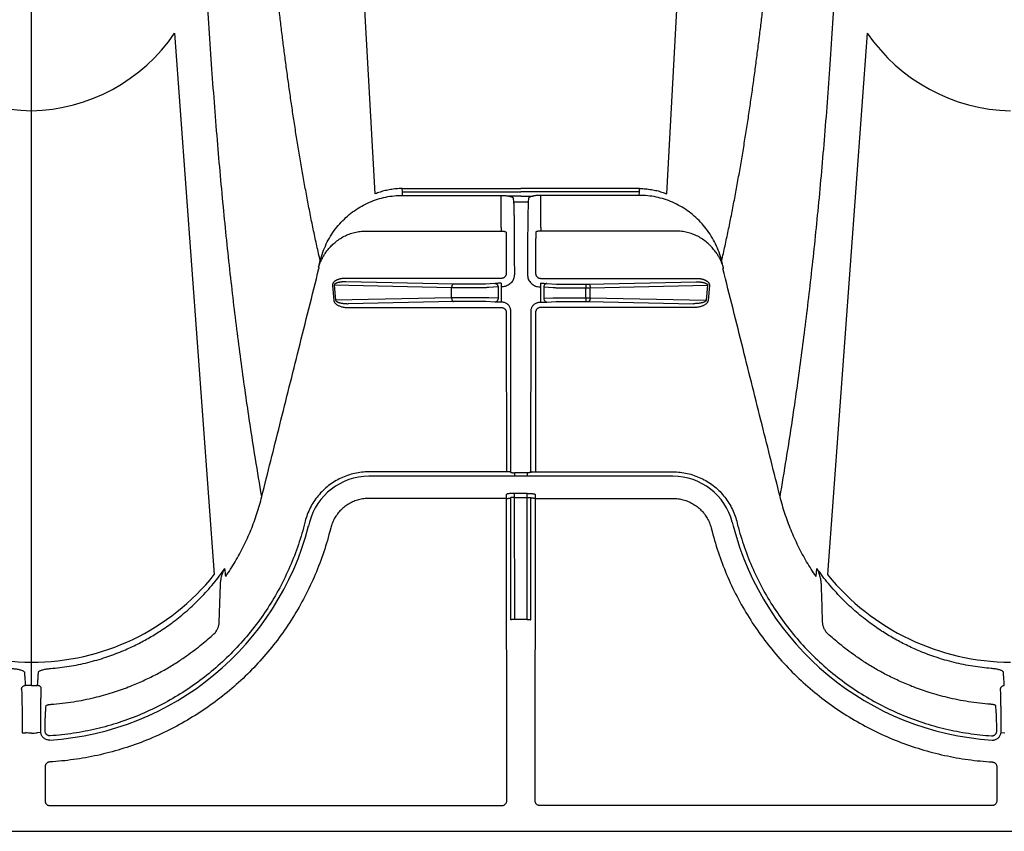
# Model space of a CAD drawing. Units: inches. Extents: x 0 to 550, y 0 to 425.
# Drawn here: x 339 to 343, y 281 to 284 of the extents above; entities that cross this region are included whole.
import ezdxf

# ---------------------------------------------------------------- set-up
doc = ezdxf.new("R2010")
doc.units = ezdxf.units.IN
doc.header["$LTSCALE"] = 50
doc.header["$MEASUREMENT"] = 0
doc.layers.add('dim', color=1, linetype='Continuous')
doc.layers.add('pipe', color=7, linetype='Continuous')

# ---------------------------------------------------------------- blocks, each defined once
blk = doc.blocks.new('Arc 18 Top view')
at = {"layer": 'pipe'}
for p, q in [((91.6848, 97.7319), (91.6848, 105.1365)), ((93.0891, 99.7407), (92.9697, 101.893)), ((94.2804, 99.7407), (94.3999, 101.893)), ((92.2699, 100.3975), (92.4318, 98.1851)), ((95.0996, 100.3975), (94.9377, 98.1851)), ((93.1999, 99.7621), (93.5879, 99.7621)), ((93.2005, 99.7495), (93.1999, 99.7621)), ((93.2012, 99.7345), (93.2005, 99.7495)), ((93.2005, 99.7495), (93.6848, 99.7495)), ((93.2012, 99.7345), (93.6037, 99.7345)), ((93.5879, 99.7621), (93.6848, 99.7621)), ((93.6037, 99.7205), (93.6037, 99.7345)), ((93.6381, 99.7318), (93.6348, 99.7318)), ((93.6848, 99.7318), (93.6381, 99.7318)), ((93.7817, 99.7621), (93.6848, 99.7621)), ((94.1691, 99.7495), (93.6848, 99.7495)), ((93.6848, 99.7318), (93.7314, 99.7318)), ((93.7314, 99.7318), (93.7347, 99.7318)), ((93.7658, 99.7205), (93.7658, 99.7345)), ((94.1683, 99.7345), (93.7658, 99.7345)), ((94.1697, 99.7621), (93.7817, 99.7621)), ((94.1683, 99.7345), (94.1691, 99.7495)), ((94.1691, 99.7495), (94.1697, 99.7621)), ((93.6038, 99.6026), (93.6037, 99.7205)), ((93.6537, 99.722), (93.6547, 99.7082)), ((93.6547, 99.7082), (93.7148, 99.7082)), ((93.7158, 99.722), (93.7148, 99.7082)), ((93.7657, 99.6026), (93.7658, 99.7205)), ((93.0505, 99.5886), (93.6038, 99.5886)), ((93.6038, 99.6026), (93.6038, 99.5886)), ((93.7657, 99.6026), (93.7657, 99.5886)), ((94.319, 99.5886), (93.7657, 99.5886)), ((93.6248, 99.5216), (93.6249, 99.4155)), ((93.7448, 99.5216), (93.7447, 99.4155)), ((93.6578, 99.4789), (93.6579, 99.411)), ((93.7117, 99.4789), (93.7117, 99.411)), ((93.6049, 99.3954), (92.969, 99.3954)), ((93.4092, 99.3721), (92.969, 99.3812)), ((93.5227, 99.372), (93.4194, 99.372)), ((93.5783, 99.3746), (93.54, 99.3723)), ((93.6043, 99.3752), (93.6043, 99.361)), ((93.7646, 99.3954), (94.4005, 99.3954)), ((93.7652, 99.3752), (93.7652, 99.361)), ((93.7912, 99.3746), (93.8295, 99.3723)), ((93.8468, 99.372), (93.9501, 99.372)), ((93.9501, 99.372), (93.9501, 99.357)), ((93.9604, 99.3721), (94.4005, 99.3812)), ((92.9147, 99.3662), (92.92, 99.3052)), ((93.4015, 99.3571), (92.9223, 99.367)), ((92.9223, 99.367), (92.9277, 99.306)), ((93.4015, 99.3158), (93.4015, 99.3571)), ((93.5227, 99.357), (93.4194, 99.357)), ((93.5913, 99.3601), (93.553, 99.3577)), ((93.5913, 99.3601), (93.5914, 99.3138)), ((93.6043, 99.361), (93.6044, 99.3136)), ((93.6079, 99.361), (93.6043, 99.361)), ((93.7616, 99.361), (93.7652, 99.361)), ((93.7652, 99.361), (93.7652, 99.3136)), ((93.7782, 99.3601), (93.8165, 99.3577)), ((93.7782, 99.3601), (93.7782, 99.3138)), ((93.8468, 99.357), (93.9501, 99.357)), ((93.9501, 99.3159), (93.9501, 99.357)), ((93.968, 99.3571), (94.4472, 99.367)), ((93.968, 99.3158), (93.968, 99.3571)), ((94.4472, 99.367), (94.4418, 99.306)), ((94.4549, 99.3662), (94.4495, 99.3052)), ((93.4015, 99.3158), (92.9277, 99.306)), ((93.4092, 99.3009), (92.9795, 99.2919)), ((93.524, 99.3159), (93.4194, 99.3159)), ((93.524, 99.301), (93.4194, 99.301)), ((93.5784, 99.2984), (93.5413, 99.3006)), ((93.5914, 99.3138), (93.5543, 99.316)), ((93.6044, 99.3136), (93.6044, 99.2978)), ((93.608, 99.2978), (93.6044, 99.2978)), ((93.7616, 99.2978), (93.7652, 99.2978)), ((93.7652, 99.3136), (93.7652, 99.2978)), ((93.7782, 99.3138), (93.8152, 99.316)), ((93.7911, 99.2984), (93.8282, 99.3006)), ((93.8456, 99.3159), (93.9501, 99.3159)), ((93.8456, 99.301), (93.9501, 99.301)), ((93.9501, 99.3159), (93.9501, 99.301)), ((93.9604, 99.3009), (94.39, 99.2919)), ((93.968, 99.3158), (94.4418, 99.306)), ((92.9795, 99.2761), (93.605, 99.2761)), ((93.625, 99.2562), (93.6256, 98.6048)), ((93.6436, 98.6026), (93.643, 99.2629)), ((93.7259, 98.6026), (93.7265, 99.2629)), ((93.7445, 99.2562), (93.7439, 98.6048)), ((94.39, 99.2761), (93.7645, 99.2761)), ((93.6256, 98.6048), (93.0636, 98.6048)), ((93.6406, 98.6056), (93.6436, 98.6026)), ((93.7289, 98.6056), (93.7259, 98.6026)), ((93.7439, 98.6048), (94.306, 98.6048)), ((94.306, 98.5867), (93.0636, 98.5867)), ((93.6586, 98.6013), (93.6586, 98.5871)), ((93.7109, 98.6013), (93.6586, 98.6013)), ((93.7109, 98.6013), (93.7109, 98.5871)), ((93.6257, 98.4966), (93.0636, 98.4966)), ((93.6287, 98.5154), (93.6257, 98.5124)), ((93.6257, 98.4966), (93.6257, 98.5124)), ((93.6269, 97.2615), (93.6257, 98.4966)), ((93.6437, 98.5004), (93.6407, 98.4974)), ((93.6442, 98.0006), (93.6437, 98.5004)), ((93.7108, 98.5159), (93.6587, 98.5159)), ((93.6587, 98.5001), (93.6587, 98.5159)), ((93.6587, 98.5001), (93.7108, 98.5001)), ((93.6592, 98.0014), (93.6587, 98.5001)), ((93.7104, 98.0014), (93.7108, 98.5001)), ((93.7108, 98.5001), (93.7108, 98.5159)), ((93.7254, 98.0006), (93.7258, 98.5004)), ((93.7258, 98.5004), (93.7288, 98.4974)), ((93.7408, 98.5154), (93.7438, 98.5124)), ((93.7427, 97.2615), (93.7438, 98.4966)), ((93.7438, 98.4966), (93.7438, 98.5124)), ((93.7438, 98.4966), (94.306, 98.4966)), ((92.8032, 98.403), (92.7992, 98.3876)), ((94.5664, 98.403), (94.5703, 98.3876)), ((92.8213, 98.3991), (92.8173, 98.3837)), ((92.9076, 98.376), (92.9036, 98.3606)), ((94.4619, 98.376), (94.4659, 98.3606)), ((94.5483, 98.3991), (94.5522, 98.3837)), ((93.7104, 98.0014), (93.6592, 98.0014)), ((91.6468, 97.5389), (91.6618, 97.5382)), ((91.7229, 97.5399), (91.708, 97.5382)), ((91.7406, 97.5464), (91.7406, 97.5547)), ((95.6289, 97.5464), (95.6289, 97.5547)), ((95.6466, 97.5399), (95.6615, 97.5382)), ((91.7405, 97.3999), (91.7403, 97.2615)), ((95.6291, 97.3999), (95.6292, 97.2615)), ((91.7603, 97.2415), (93.6069, 97.2415)), ((95.6092, 97.2415), (93.7627, 97.2415)), ((87.6665, 97.1365), (145.9348, 97.1365))]:
    blk.add_line(p, q, dxfattribs=at)
for centre, radius, start, end in [((91.7024, 100.8097), 0.7302, 214.3726, 268.6188), ((91.6693, 100.8059), 0.7264, 271.2239, 325.7848), ((95.7024, 100.8097), 0.7302, 214.3726, 268.6188), ((93.0636, 98.3365), 0.2503, 90, 165.5083), ((94.306, 98.3365), 0.2503, 14.4917, 90), ((91.6848, 98.6765), 1.1697, 273.6832, 345.5083), ((95.6848, 98.6765), 1.1697, 194.4917, 266.3168), ((91.6892, 98.795), 0.9678, 219.0617, 269.7395), ((91.6876, 98.7798), 0.9526, 269.8274, 321.3714), ((95.6892, 98.795), 0.9678, 219.0617, 269.7395)]:
    blk.add_arc(centre, radius, start, end, dxfattribs=at)
for points, start_tangent, end_tangent in [([(92.6259, 98.5036), (92.6002, 98.658), (92.5641, 98.894), (92.5304, 99.1399), (92.4993, 99.3978), (92.4707, 99.6701), (92.4446, 99.9597), (92.421, 100.2699), (92.3998, 100.605), (92.3812, 100.9704), (92.3651, 101.3728), (92.3514, 101.8209), (92.3455, 102.0652), (92.3402, 102.3249), (92.3355, 102.6017), (92.3315, 102.897), (92.3281, 103.2126), (92.3253, 103.5497), (92.3231, 103.9098), (92.3223, 104.0986), (92.3216, 104.2936), (92.321, 104.4947), (92.3206, 104.7021), (92.3204, 104.9159), (92.3203, 105.1365)], (-0.169778, 0.985482), (0, 1)), ([(92.8646, 99.4671), (92.851, 99.5278), (92.8378, 99.5895), (92.825, 99.6521), (92.8127, 99.7153), (92.8009, 99.779), (92.7895, 99.8431), (92.7786, 99.9073), (92.7681, 99.9715), (92.7581, 100.0357), (92.7484, 100.0998), (92.7392, 100.1636), (92.7304, 100.227), (92.722, 100.2902), (92.7139, 100.3529), (92.7062, 100.4152), (92.6988, 100.477), (92.6917, 100.5383), (92.6849, 100.5992), (92.6785, 100.6595), (92.6722, 100.7193), (92.6663, 100.7786), (92.6606, 100.8373), (92.6551, 100.8956), (92.6499, 100.9534), (92.6449, 101.0107), (92.6401, 101.0675), (92.6355, 101.1238), (92.631, 101.1796), (92.6268, 101.235), (92.6227, 101.29), (92.6188, 101.3445), (92.615, 101.3986), (92.6114, 101.4523), (92.6079, 101.5056), (92.6045, 101.5585), (92.6013, 101.6112), (92.5982, 101.6634), (92.5952, 101.7154), (92.5923, 101.767), (92.5895, 101.8183), (92.5868, 101.8694), (92.5842, 101.9202), (92.5817, 101.9706), (92.5793, 102.0202), (92.577, 102.069), (92.5748, 102.1171), (92.5727, 102.1644), (92.5707, 102.2112), (92.5687, 102.2573), (92.5669, 102.3027), (92.5651, 102.3475), (92.5633, 102.3919), (92.5617, 102.4356), (92.56, 102.4788), (92.5585, 102.5216), (92.557, 102.5639), (92.5555, 102.6058), (92.554, 102.6473), (92.5526, 102.6883), (92.5513, 102.729), (92.55, 102.7694), (92.5487, 102.8094), (92.5474, 102.8491), (92.5461, 102.8885), (92.5449, 102.9277), (92.5437, 102.9666), (92.5426, 103.0053), (92.5414, 103.0437), (92.5403, 103.082), (92.5392, 103.12), (92.5381, 103.1579), (92.537, 103.1957), (92.5359, 103.2333), (92.5348, 103.2708), (92.5338, 103.3081), (92.5327, 103.3453), (92.5317, 103.3825), (92.5307, 103.4195), (92.5296, 103.4565), (92.5286, 103.4935), (92.5276, 103.5304), (92.5266, 103.5672), (92.5256, 103.6041), (92.5247, 103.6409), (92.5237, 103.6778), (92.5227, 103.7147), (92.5217, 103.7516), (92.5208, 103.7885), (92.5198, 103.8255), (92.5188, 103.8625), (92.5179, 103.8996), (92.5169, 103.9368), (92.516, 103.974), (92.5151, 104.0114), (92.5141, 104.0489), (92.5132, 104.0865), (92.5123, 104.1242), (92.5114, 104.1621), (92.5105, 104.2001), (92.5097, 104.2383), (92.5088, 104.2766), (92.508, 104.3152), (92.5071, 104.354), (92.5063, 104.3929), (92.5055, 104.4321), (92.5047, 104.4715), (92.504, 104.5111), (92.5032, 104.5509), (92.5025, 104.5909), (92.5019, 104.6312), (92.5012, 104.6718), (92.5006, 104.7126), (92.5001, 104.7537), (92.4996, 104.7951), (92.4991, 104.8367), (92.4987, 104.8786), (92.4983, 104.9208), (92.498, 104.9633), (92.4977, 105.0061), (92.4975, 105.0493), (92.4974, 105.0927), (92.4974, 105.1365)], (-0.224616, 0.974447), (0, 1)), ([(94.5049, 99.4671), (94.5186, 99.5278), (94.5318, 99.5895), (94.5445, 99.6521), (94.5568, 99.7153), (94.5687, 99.779), (94.58, 99.8431), (94.591, 99.9073), (94.6014, 99.9715), (94.6115, 100.0357), (94.6211, 100.0998), (94.6303, 100.1636), (94.6391, 100.227), (94.6476, 100.2902), (94.6556, 100.3529), (94.6634, 100.4152), (94.6708, 100.477), (94.6778, 100.5383), (94.6846, 100.5992), (94.6911, 100.6595), (94.6973, 100.7193), (94.7032, 100.7786), (94.7089, 100.8373), (94.7144, 100.8956), (94.7196, 100.9534), (94.7246, 101.0107), (94.7295, 101.0675), (94.7341, 101.1238), (94.7385, 101.1796), (94.7428, 101.235), (94.7469, 101.29), (94.7508, 101.3445), (94.7546, 101.3986), (94.7582, 101.4523), (94.7617, 101.5056), (94.765, 101.5585), (94.7683, 101.6112), (94.7714, 101.6634), (94.7744, 101.7154), (94.7773, 101.767), (94.7801, 101.8183), (94.7828, 101.8694), (94.7854, 101.9202), (94.7879, 101.9706), (94.7903, 102.0202), (94.7925, 102.069), (94.7947, 102.1171), (94.7968, 102.1644), (94.7989, 102.2112), (94.8008, 102.2573), (94.8027, 102.3027), (94.8045, 102.3475), (94.8062, 102.3919), (94.8079, 102.4356), (94.8095, 102.4788), (94.8111, 102.5216), (94.8126, 102.5639), (94.8141, 102.6058), (94.8155, 102.6473), (94.8169, 102.6883), (94.8183, 102.729), (94.8196, 102.7694), (94.8209, 102.8094), (94.8221, 102.8491), (94.8234, 102.8885), (94.8246, 102.9277), (94.8258, 102.9666), (94.827, 103.0053), (94.8281, 103.0437), (94.8293, 103.082), (94.8304, 103.12), (94.8315, 103.1579), (94.8326, 103.1957), (94.8337, 103.2333), (94.8347, 103.2708), (94.8358, 103.3081), (94.8368, 103.3453), (94.8378, 103.3825), (94.8389, 103.4195), (94.8399, 103.4565), (94.8409, 103.4935), (94.8419, 103.5304), (94.8429, 103.5672), (94.8439, 103.6041), (94.8449, 103.6409), (94.8459, 103.6778), (94.8468, 103.7147), (94.8478, 103.7516), (94.8488, 103.7885), (94.8497, 103.8255), (94.8507, 103.8625), (94.8516, 103.8996), (94.8526, 103.9368), (94.8535, 103.974), (94.8545, 104.0114), (94.8554, 104.0489), (94.8563, 104.0865), (94.8572, 104.1242), (94.8581, 104.1621), (94.859, 104.2001), (94.8599, 104.2383), (94.8607, 104.2766), (94.8616, 104.3152), (94.8624, 104.354), (94.8632, 104.3929), (94.864, 104.4321), (94.8648, 104.4715), (94.8656, 104.5111), (94.8663, 104.5509), (94.867, 104.5909), (94.8677, 104.6312), (94.8683, 104.6718), (94.8689, 104.7126), (94.8695, 104.7537), (94.87, 104.7951), (94.8705, 104.8367), (94.8709, 104.8786), (94.8712, 104.9208), (94.8716, 104.9633), (94.8718, 105.0061), (94.872, 105.0493), (94.8721, 105.0927), (94.8722, 105.1365)], (0.224616, 0.974447), (0, 1)), ([(94.7436, 98.5036), (94.7694, 98.658), (94.8055, 98.894), (94.8391, 99.1399), (94.8702, 99.3978), (94.8988, 99.6701), (94.9249, 99.9597), (94.9486, 100.2699), (94.9697, 100.605), (94.9883, 100.9704), (95.0045, 101.3728), (95.0182, 101.8209), (95.0241, 102.0652), (95.0293, 102.3249), (95.034, 102.6017), (95.038, 102.897), (95.0415, 103.2126), (95.0442, 103.5497), (95.0464, 103.9098), (95.0473, 104.0986), (95.048, 104.2936), (95.0485, 104.4947), (95.0489, 104.7021), (95.0491, 104.9159), (95.0492, 105.1365)], (0.169778, 0.985482), (0, 1)), ([(92.8646, 99.4671), (92.8754, 99.5021), (92.8895, 99.5358), (92.907, 99.5678), (92.9274, 99.5976), (92.9507, 99.6251), (92.9764, 99.6499), (93.0044, 99.6719), (93.0343, 99.6907), (93.0658, 99.7064), (93.0986, 99.7186), (93.1324, 99.7275), (93.1667, 99.7328), (93.2012, 99.7345)], (0.24488, 0.969553), (1, 0.000132)), ([(93.1999, 99.7621), (93.1748, 99.7611), (93.1515, 99.7581), (93.1297, 99.7537), (93.109, 99.7478), (93.0891, 99.7407)], (-1, -0.000075), (-0.928877, -0.37039)), ([(93.6037, 99.7345), (93.6104, 99.7344), (93.6169, 99.7341), (93.6233, 99.7335), (93.6293, 99.7327), (93.6348, 99.7318)], (1, 0.00002), (0.980201, -0.198004)), ([(93.6348, 99.7318), (93.6411, 99.7303), (93.6464, 99.7285), (93.6503, 99.7264), (93.6528, 99.7243), (93.6537, 99.722)], (0.980216, -0.197933), (0.069128, -0.997608)), ([(93.7347, 99.7318), (93.7284, 99.7303), (93.7232, 99.7285), (93.7192, 99.7264), (93.7167, 99.7243), (93.7158, 99.722)], (-0.980216, -0.197933), (-0.069128, -0.997608)), ([(93.7658, 99.7345), (93.7592, 99.7344), (93.7526, 99.7341), (93.7463, 99.7335), (93.7403, 99.7327), (93.7347, 99.7318)], (-1, 0.00002), (-0.980201, -0.198004)), ([(94.5049, 99.4671), (94.4942, 99.5021), (94.48, 99.5358), (94.4626, 99.5678), (94.4421, 99.5976), (94.4189, 99.6251), (94.3931, 99.6499), (94.3652, 99.6719), (94.3353, 99.6907), (94.3038, 99.7064), (94.271, 99.7186), (94.2372, 99.7275), (94.2028, 99.7328), (94.1683, 99.7345)], (-0.24488, 0.969553), (-1, 0.000132)), ([(94.1697, 99.7621), (94.1947, 99.7611), (94.218, 99.7581), (94.2398, 99.7537), (94.2605, 99.7478), (94.2804, 99.7407)], (1, -0.000075), (0.928877, -0.37039)), ([(93.6547, 99.7082), (93.6552, 99.6996), (93.6556, 99.6878), (93.656, 99.6731), (93.6564, 99.6555), (93.6567, 99.6355), (93.657, 99.6131), (93.6573, 99.5888), (93.6575, 99.5628), (93.6576, 99.5356), (93.6577, 99.5074), (93.6578, 99.4789)], (0.065069, -0.997881), (0.00086, -1)), ([(93.7148, 99.7082), (93.7144, 99.6996), (93.7139, 99.6878), (93.7135, 99.6731), (93.7132, 99.6555), (93.7128, 99.6355), (93.7125, 99.6131), (93.7123, 99.5888), (93.7121, 99.5628), (93.7119, 99.5356), (93.7118, 99.5074), (93.7117, 99.4789)], (-0.065069, -0.997881), (-0.00086, -1)), ([(92.9238, 99.5409), (92.9423, 99.5551), (92.9623, 99.5671), (92.9834, 99.5764), (93.0054, 99.5832), (93.0279, 99.5872), (93.0505, 99.5886)], (0.754549, 0.656244), (1, -0.000751)), ([(93.6038, 99.5886), (93.6074, 99.5885), (93.6109, 99.5882), (93.6142, 99.5878), (93.6172, 99.5873), (93.6197, 99.5866), (93.6216, 99.5858)], (1, -0.000001), (0.895664, -0.444732)), ([(93.6216, 99.5858), (93.6228, 99.5852), (93.6235, 99.5844), (93.6238, 99.5835)], (0.92559, -0.378527), (0.05702, -0.998373)), ([(93.6238, 99.5835), (93.624, 99.5793), (93.6242, 99.5737), (93.6244, 99.567), (93.6245, 99.5593), (93.6246, 99.5507), (93.6247, 99.5414), (93.6248, 99.5315), (93.6248, 99.5216)], (0.056897, -0.99838), (0.001109, -0.999999)), ([(93.7457, 99.5835), (93.7455, 99.5793), (93.7453, 99.5737), (93.7452, 99.567), (93.745, 99.5593), (93.7449, 99.5507), (93.7448, 99.5414), (93.7448, 99.5315), (93.7448, 99.5216)], (-0.056897, -0.99838), (-0.001109, -0.999999)), ([(93.7479, 99.5858), (93.7467, 99.5852), (93.746, 99.5844), (93.7457, 99.5835)], (-0.92559, -0.378527), (-0.05702, -0.998373)), ([(93.7657, 99.5886), (93.7621, 99.5885), (93.7586, 99.5882), (93.7553, 99.5878), (93.7524, 99.5873), (93.7499, 99.5866), (93.7479, 99.5858)], (-1, -0.000001), (-0.895664, -0.444732)), ([(94.4458, 99.5409), (94.4273, 99.5551), (94.4073, 99.5671), (94.3861, 99.5764), (94.3641, 99.5832), (94.3416, 99.5872), (94.319, 99.5886)], (-0.754549, 0.656244), (-1, -0.000751)), ([(92.8669, 99.4649), (92.8722, 99.4758), (92.8788, 99.4877), (92.8871, 99.5004), (92.8974, 99.5139), (92.9101, 99.528), (92.9238, 99.5409)], (0.410881, 0.911689), (0.754568, 0.656222)), ([(94.5027, 99.4649), (94.4974, 99.4758), (94.4907, 99.4877), (94.4825, 99.5004), (94.4721, 99.5139), (94.4595, 99.528), (94.4458, 99.5409)], (-0.410881, 0.911689), (-0.754568, 0.656222)), ([(92.8582, 99.4415), (92.8614, 99.4542), (92.8646, 99.4671)], (0.243947, 0.969788), (0.243924, 0.969794)), ([(92.8582, 99.4415), (92.8592, 99.4449), (92.8604, 99.4485), (92.8618, 99.4524), (92.8633, 99.4564), (92.865, 99.4605), (92.8669, 99.4649)], (0.283814, 0.958879), (0.410391, 0.91191)), ([(94.5114, 99.4415), (94.5103, 99.4449), (94.5091, 99.4485), (94.5078, 99.4524), (94.5063, 99.4564), (94.5046, 99.4605), (94.5027, 99.4649)], (-0.283814, 0.958879), (-0.410391, 0.91191)), ([(94.5114, 99.4415), (94.5082, 99.4542), (94.5049, 99.4671)], (-0.243947, 0.969788), (-0.243924, 0.969794)), ([(92.6259, 98.5036), (92.6996, 98.7973), (92.7772, 99.107), (92.8592, 99.4351)], (0.243422, 0.96992), (0.242463, 0.970161)), ([(92.8582, 99.4415), (92.8584, 99.4398), (92.8587, 99.4383), (92.859, 99.4367), (92.8592, 99.4351)], (0.167186, -0.985925), (0.167741, -0.985831)), ([(93.6249, 99.4155), (93.6246, 99.412), (93.6237, 99.4086), (93.6222, 99.4054), (93.6202, 99.4026), (93.6178, 99.4001), (93.6149, 99.3981), (93.6117, 99.3966), (93.6084, 99.3957), (93.6049, 99.3954)], (0.000907, -1), (-1, -0.000025)), ([(93.6579, 99.411), (93.6571, 99.4023), (93.6548, 99.3938), (93.6511, 99.3859), (93.6461, 99.3788), (93.64, 99.3726), (93.6329, 99.3677), (93.625, 99.364), (93.6166, 99.3617), (93.6079, 99.361)], (0.000928, -1), (-1, -0.000015)), ([(93.7117, 99.411), (93.7124, 99.4023), (93.7147, 99.3938), (93.7184, 99.3859), (93.7234, 99.3788), (93.7295, 99.3726), (93.7366, 99.3677), (93.7445, 99.364), (93.753, 99.3617), (93.7616, 99.361)], (-0.000928, -1), (1, -0.000015)), ([(93.7447, 99.4155), (93.745, 99.412), (93.7459, 99.4086), (93.7473, 99.4054), (93.7493, 99.4026), (93.7518, 99.4001), (93.7546, 99.3981), (93.7578, 99.3966), (93.7612, 99.3957), (93.7646, 99.3954)], (-0.000907, -1), (1, -0.000025)), ([(94.5114, 99.4415), (94.5111, 99.4398), (94.5108, 99.4383), (94.5106, 99.4367), (94.5103, 99.4351)], (-0.167186, -0.985925), (-0.167741, -0.985831)), ([(94.7436, 98.5036), (94.6699, 98.7973), (94.5924, 99.107), (94.5103, 99.4351)], (-0.243422, 0.96992), (-0.242463, 0.970161)), ([(92.969, 99.3954), (92.9631, 99.3953), (92.9576, 99.3948), (92.9526, 99.3942), (92.9482, 99.3934), (92.9443, 99.3925), (92.9407, 99.3915), (92.9375, 99.3905), (92.9346, 99.3894), (92.9319, 99.3882), (92.9295, 99.387), (92.9274, 99.3858), (92.9255, 99.3846), (92.9238, 99.3833), (92.9222, 99.3821), (92.9209, 99.3808), (92.9197, 99.3796), (92.9187, 99.3785), (92.9179, 99.3774), (92.9171, 99.3762), (92.9165, 99.375), (92.9158, 99.3736), (92.9153, 99.3721), (92.9149, 99.3704), (92.9146, 99.3685), (92.9147, 99.3662)], (-1, 0.000011), (0.087584, -0.996157)), ([(92.969, 99.3812), (92.9639, 99.3812), (92.9591, 99.381), (92.9548, 99.3807), (92.951, 99.3804), (92.9476, 99.3799), (92.9445, 99.3795), (92.9417, 99.379), (92.9392, 99.3784), (92.9369, 99.3779), (92.9349, 99.3773), (92.933, 99.3767), (92.9314, 99.3761), (92.9299, 99.3755), (92.9286, 99.3749), (92.9275, 99.3743), (92.9265, 99.3737), (92.9256, 99.3731), (92.9249, 99.3726), (92.9243, 99.372), (92.9237, 99.3714), (92.9232, 99.3707), (92.9228, 99.37), (92.9224, 99.3691), (92.9223, 99.3681), (92.9223, 99.367)], (-0.999961, 0.00883), (0.187881, -0.982192)), ([(93.4092, 99.3721), (93.4072, 99.3715), (93.4054, 99.3699), (93.4038, 99.3675), (93.4026, 99.3644), (93.4018, 99.3609), (93.4015, 99.3571)], (-0.998288, -0.058495), (-0.015346, -0.999882)), ([(93.4194, 99.372), (93.4158, 99.372), (93.4124, 99.372), (93.4092, 99.3721)], (-1, 0.000001), (-0.999784, 0.020781)), ([(93.54, 99.3723), (93.538, 99.3722), (93.5356, 99.3721), (93.5327, 99.3721), (93.5296, 99.372), (93.5262, 99.372), (93.5227, 99.372)], (-0.998164, -0.060567), (-1, -0.000001)), ([(93.5991, 99.3751), (93.5941, 99.3751), (93.5893, 99.375), (93.5851, 99.3749), (93.5814, 99.3748), (93.5783, 99.3746)], (-0.999981, -0.00618), (-0.998167, -0.060517)), ([(93.5783, 99.3746), (93.5816, 99.3741), (93.5847, 99.3726), (93.5873, 99.3703), (93.5894, 99.3673), (93.5908, 99.3638), (93.5913, 99.3601)], (0.999799, -0.020066), (0.038463, -0.99926)), ([(93.6026, 99.3752), (93.5991, 99.3751)], (-0.999998, -0.002055), (-0.999981, -0.00618)), ([(93.6043, 99.3752), (93.6026, 99.3752)], (-1, -0.000014), (-0.999998, -0.002055)), ([(93.7652, 99.3752), (93.767, 99.3752)], (1, -0.000014), (0.999998, -0.002055)), ([(93.767, 99.3752), (93.7704, 99.3751)], (0.999998, -0.002055), (0.999981, -0.00618)), ([(93.7704, 99.3751), (93.7755, 99.3751), (93.7802, 99.375), (93.7845, 99.3749), (93.7882, 99.3748), (93.7912, 99.3746)], (0.999981, -0.00618), (0.998167, -0.060517)), ([(93.7912, 99.3746), (93.7879, 99.3741), (93.7849, 99.3726), (93.7822, 99.3703), (93.7801, 99.3673), (93.7788, 99.3638), (93.7782, 99.3601)], (-0.999799, -0.020066), (-0.038463, -0.99926)), ([(93.8295, 99.3723), (93.8315, 99.3722), (93.834, 99.3721), (93.8368, 99.3721), (93.84, 99.372), (93.8434, 99.372), (93.8468, 99.372)], (0.998164, -0.060567), (1, -0.000001)), ([(93.9501, 99.372), (93.9537, 99.372), (93.9571, 99.372), (93.9604, 99.3721)], (1, 0.000001), (0.999784, 0.020781)), ([(93.9604, 99.3721), (93.9623, 99.3715), (93.9641, 99.3699), (93.9657, 99.3675), (93.9669, 99.3644), (93.9677, 99.3609), (93.968, 99.3571)], (0.998288, -0.058495), (0.015346, -0.999882)), ([(94.4005, 99.3954), (94.4065, 99.3953), (94.4119, 99.3948), (94.4169, 99.3942), (94.4213, 99.3934), (94.4253, 99.3925), (94.4288, 99.3915), (94.432, 99.3905), (94.435, 99.3894), (94.4376, 99.3882), (94.44, 99.387), (94.4421, 99.3858), (94.4441, 99.3846), (94.4458, 99.3833), (94.4473, 99.3821), (94.4486, 99.3808), (94.4498, 99.3796), (94.4508, 99.3785), (94.4516, 99.3774), (94.4524, 99.3762), (94.4531, 99.375), (94.4537, 99.3736), (94.4542, 99.3721), (94.4547, 99.3704), (94.4549, 99.3685), (94.4549, 99.3662)], (1, 0.000011), (-0.087584, -0.996157)), ([(94.4005, 99.3812), (94.4057, 99.3812), (94.4104, 99.381), (94.4147, 99.3807), (94.4186, 99.3804), (94.422, 99.3799), (94.425, 99.3795), (94.4278, 99.379), (94.4303, 99.3784), (94.4326, 99.3779), (94.4347, 99.3773), (94.4365, 99.3767), (94.4382, 99.3761), (94.4396, 99.3755), (94.4409, 99.3749), (94.4421, 99.3743), (94.4431, 99.3737), (94.4439, 99.3731), (94.4446, 99.3726), (94.4452, 99.372), (94.4458, 99.3714), (94.4463, 99.3707), (94.4468, 99.37), (94.4471, 99.3691), (94.4473, 99.3681), (94.4472, 99.367)], (0.999961, 0.00883), (-0.187881, -0.982192)), ([(93.4194, 99.357), (93.4132, 99.357), (93.4071, 99.357), (93.4015, 99.3571)], (-1, 0.000001), (-0.99993, 0.011868)), ([(93.553, 99.3577), (93.5495, 99.3576), (93.5452, 99.3574), (93.5402, 99.3573), (93.5347, 99.3572), (93.5288, 99.3571), (93.5227, 99.357)], (-0.99885, -0.047942), (-0.999911, -0.013328)), ([(93.8165, 99.3577), (93.82, 99.3576), (93.8243, 99.3574), (93.8293, 99.3573), (93.8349, 99.3572), (93.8408, 99.3571), (93.8468, 99.357)], (0.99885, -0.047942), (0.999911, -0.013328)), ([(93.9501, 99.357), (93.9564, 99.357), (93.9624, 99.357), (93.968, 99.3571)], (1, 0.000001), (0.99993, 0.011868)), ([(92.92, 99.3052), (92.9206, 99.3021), (92.9219, 99.2989), (92.9239, 99.2957), (92.9265, 99.2927), (92.9298, 99.2899), (92.9337, 99.2872), (92.9381, 99.2847), (92.9432, 99.2825), (92.9489, 99.2805), (92.9553, 99.2788), (92.9625, 99.2774), (92.9705, 99.2765), (92.9795, 99.2761)], (0.087419, -0.996172), (1, -0.000037)), ([(92.9277, 99.306), (92.9282, 99.3044), (92.9294, 99.3028), (92.9311, 99.3013), (92.9334, 99.2998), (92.9362, 99.2984), (92.9396, 99.2971), (92.9435, 99.2959), (92.9479, 99.2948), (92.9529, 99.2939), (92.9585, 99.2931), (92.9647, 99.2924), (92.9717, 99.292), (92.9795, 99.2919)], (0.157804, -0.987471), (0.999961, 0.008814)), ([(93.4194, 99.3159), (93.4132, 99.3159), (93.4071, 99.3159), (93.4015, 99.3158)], (-1, 0), (-0.999929, -0.011879)), ([(93.4015, 99.3158), (93.4018, 99.312), (93.4026, 99.3085), (93.4038, 99.3054), (93.4054, 99.303), (93.4072, 99.3015), (93.4092, 99.3009)], (0.015346, -0.999882), (0.998288, -0.058495)), ([(93.4194, 99.301), (93.4158, 99.3009), (93.4124, 99.3009), (93.4092, 99.3009)], (-1, 0), (-0.999784, -0.020781)), ([(93.5543, 99.316), (93.5508, 99.3161), (93.5465, 99.3161), (93.5415, 99.3161), (93.536, 99.3161), (93.5301, 99.316), (93.524, 99.3159)], (-0.999774, 0.021269), (-0.999911, -0.013327)), ([(93.5413, 99.3006), (93.5393, 99.3007), (93.5369, 99.3008), (93.534, 99.3009), (93.5308, 99.3009), (93.5275, 99.3009), (93.524, 99.301)], (-0.998178, 0.060344), (-1, 0.000001)), ([(93.5914, 99.3138), (93.591, 99.3098), (93.5897, 99.3062), (93.5876, 99.303), (93.5849, 99.3005), (93.5818, 99.2989), (93.5784, 99.2984)], (0.008249, -0.999966), (-0.999797, -0.020142)), ([(93.6044, 99.2978), (93.5992, 99.2979), (93.5941, 99.2979), (93.5894, 99.298), (93.5851, 99.2981), (93.5814, 99.2982), (93.5784, 99.2984)], (-1, 0.000019), (-0.998172, 0.060441)), ([(93.643, 99.2629), (93.6425, 99.269), (93.6409, 99.2749), (93.6383, 99.2804), (93.6348, 99.2854), (93.6305, 99.2897), (93.6255, 99.2931), (93.62, 99.2957), (93.6141, 99.2973), (93.608, 99.2978)], (-0.001044, 0.999999), (-1, -0.00026)), ([(93.7265, 99.2629), (93.7271, 99.269), (93.7287, 99.2749), (93.7313, 99.2804), (93.7348, 99.2854), (93.7391, 99.2897), (93.744, 99.2931), (93.7496, 99.2957), (93.7555, 99.2973), (93.7616, 99.2978)], (0.001044, 0.999999), (1, -0.00026)), ([(93.7652, 99.2978), (93.7704, 99.2979), (93.7754, 99.2979), (93.7802, 99.298), (93.7844, 99.2981), (93.7881, 99.2982), (93.7911, 99.2984)], (1, 0.000019), (0.998172, 0.060441)), ([(93.7782, 99.3138), (93.7786, 99.3098), (93.7799, 99.3062), (93.7819, 99.303), (93.7846, 99.3005), (93.7878, 99.2989), (93.7911, 99.2984)], (-0.008249, -0.999966), (0.999797, -0.020142)), ([(93.8152, 99.316), (93.8187, 99.3161), (93.823, 99.3161), (93.828, 99.3161), (93.8336, 99.3161), (93.8395, 99.316), (93.8456, 99.3159)], (0.999774, 0.021269), (0.999911, -0.013327)), ([(93.8282, 99.3006), (93.8302, 99.3007), (93.8327, 99.3008), (93.8355, 99.3009), (93.8387, 99.3009), (93.8421, 99.3009), (93.8456, 99.301)], (0.998178, 0.060344), (1, 0.000001)), ([(93.9501, 99.3159), (93.9564, 99.3159), (93.9624, 99.3159), (93.968, 99.3158)], (1, 0), (0.999929, -0.011879)), ([(93.9501, 99.301), (93.9537, 99.3009), (93.9571, 99.3009), (93.9604, 99.3009)], (1, 0), (0.999784, -0.020781)), ([(93.968, 99.3158), (93.9677, 99.312), (93.9669, 99.3085), (93.9657, 99.3054), (93.9641, 99.303), (93.9623, 99.3015), (93.9604, 99.3009)], (-0.015346, -0.999882), (-0.998288, -0.058495)), ([(94.4418, 99.306), (94.4413, 99.3044), (94.4401, 99.3028), (94.4384, 99.3013), (94.4361, 99.2998), (94.4333, 99.2984), (94.4299, 99.2971), (94.426, 99.2959), (94.4216, 99.2948), (94.4166, 99.2939), (94.411, 99.2931), (94.4048, 99.2924), (94.3978, 99.292), (94.39, 99.2919)], (-0.157804, -0.987471), (-0.999961, 0.008814)), ([(94.4495, 99.3052), (94.4489, 99.3021), (94.4476, 99.2989), (94.4456, 99.2957), (94.443, 99.2927), (94.4398, 99.2899), (94.4359, 99.2872), (94.4314, 99.2847), (94.4263, 99.2825), (94.4206, 99.2805), (94.4142, 99.2788), (94.407, 99.2774), (94.399, 99.2765), (94.39, 99.2761)], (-0.087419, -0.996172), (-1, -0.000037)), ([(93.605, 99.2761), (93.6085, 99.2758), (93.6119, 99.2749), (93.615, 99.2735), (93.6179, 99.2715), (93.6203, 99.269), (93.6223, 99.2662), (93.6238, 99.263), (93.6247, 99.2596), (93.625, 99.2562)], (1, -0.000025), (0.000923, -1)), ([(93.7645, 99.2761), (93.761, 99.2758), (93.7577, 99.2749), (93.7545, 99.2735), (93.7517, 99.2715), (93.7492, 99.269), (93.7472, 99.2662), (93.7457, 99.263), (93.7448, 99.2596), (93.7445, 99.2562)], (-1, -0.000025), (-0.000923, -1)), ([(93.0636, 98.6048), (93.0344, 98.6032), (93.0053, 98.5984), (92.9767, 98.5904), (92.9492, 98.5793), (92.9232, 98.5653), (92.8989, 98.5485), (92.8766, 98.5292), (92.8565, 98.5074), (92.8388, 98.4836), (92.8239, 98.4579), (92.812, 98.4309), (92.8032, 98.403)], (-1, -0.00002), (-0.249399, -0.968401)), ([(93.6406, 98.6056), (93.6402, 98.6054), (93.6391, 98.6053), (93.6373, 98.6051), (93.6349, 98.605), (93.6321, 98.6049), (93.6289, 98.6048), (93.6256, 98.6048)], (-0.31591, -0.948789), (-1, -0.000912)), ([(93.7289, 98.6056), (93.7293, 98.6054), (93.7305, 98.6053), (93.7323, 98.6051), (93.7346, 98.605), (93.7375, 98.6049), (93.7406, 98.6048), (93.7439, 98.6048)], (0.31591, -0.948789), (1, -0.000912)), ([(94.306, 98.6048), (94.3352, 98.6032), (94.3643, 98.5984), (94.3928, 98.5904), (94.4203, 98.5793), (94.4463, 98.5653), (94.4706, 98.5485), (94.493, 98.5292), (94.5131, 98.5074), (94.5307, 98.4836), (94.5456, 98.4579), (94.5575, 98.4309), (94.5664, 98.403)], (1, -0.00002), (0.249399, -0.968401)), ([(93.6436, 98.6026), (93.6439, 98.6024), (93.6448, 98.6021), (93.6462, 98.6019), (93.6481, 98.6017), (93.6504, 98.6015), (93.6529, 98.6014), (93.6557, 98.6013), (93.6586, 98.6013)], (0.196733, -0.980457), (1, -0.000904)), ([(93.7259, 98.6026), (93.7256, 98.6024), (93.7247, 98.6021), (93.7233, 98.6019), (93.7214, 98.6017), (93.7192, 98.6015), (93.7166, 98.6014), (93.7138, 98.6013), (93.7109, 98.6013)], (-0.196733, -0.980457), (-1, -0.000904)), ([(92.4786, 98.1775), (92.5173, 98.2379), (92.5516, 98.3012), (92.5813, 98.3669), (92.6061, 98.4345), (92.6259, 98.5036)], (0.569118, 0.822256), (0.241671, 0.970358)), ([(93.0636, 98.4966), (93.0425, 98.4952), (93.0217, 98.4911), (93.0016, 98.4842), (92.9826, 98.4748), (92.965, 98.463), (92.9491, 98.4489), (92.9352, 98.4329), (92.9235, 98.4152), (92.9143, 98.3961), (92.9076, 98.376)], (-1, 0.000015), (-0.251113, -0.967958)), ([(93.6257, 98.4966), (93.629, 98.4966), (93.6322, 98.4967), (93.635, 98.4968), (93.6374, 98.4969), (93.6392, 98.4971), (93.6403, 98.4972), (93.6407, 98.4974)], (1, 0.000912), (0.31591, 0.948789)), ([(93.6587, 98.5159), (93.6529, 98.5159), (93.6473, 98.5159), (93.6422, 98.5158), (93.6377, 98.5158), (93.6339, 98.5157), (93.6311, 98.5156), (93.6294, 98.5155), (93.6287, 98.5154)], (-1, 0.000016), (-0.704803, -0.709403)), ([(93.6587, 98.5001), (93.6558, 98.5001), (93.653, 98.5001), (93.6504, 98.5002), (93.6482, 98.5002), (93.6463, 98.5002), (93.6449, 98.5003), (93.644, 98.5003), (93.6437, 98.5004)], (-1, 0.000907), (-0.707495, 0.706718)), ([(93.7108, 98.5159), (93.7166, 98.5159), (93.7222, 98.5159), (93.7273, 98.5158), (93.7319, 98.5158), (93.7356, 98.5157), (93.7384, 98.5156), (93.7402, 98.5155), (93.7408, 98.5154)], (1, 0.000016), (0.704803, -0.709403)), ([(93.7108, 98.5001), (93.7137, 98.5001), (93.7165, 98.5001), (93.7191, 98.5002), (93.7214, 98.5002), (93.7232, 98.5002), (93.7246, 98.5003), (93.7255, 98.5003), (93.7258, 98.5004)], (1, 0.000907), (0.707495, 0.706718)), ([(93.7438, 98.4966), (93.7405, 98.4966), (93.7374, 98.4967), (93.7345, 98.4968), (93.7322, 98.4969), (93.7304, 98.4971), (93.7292, 98.4972), (93.7288, 98.4974)], (-1, 0.000912), (-0.31591, 0.948789)), ([(94.306, 98.4966), (94.3271, 98.4952), (94.3478, 98.4911), (94.3679, 98.4842), (94.3869, 98.4748), (94.4045, 98.463), (94.4204, 98.4489), (94.4343, 98.4329), (94.446, 98.4152), (94.4553, 98.3961), (94.4619, 98.376)], (1, 0.000015), (0.251113, -0.967958)), ([(94.8909, 98.1775), (94.8522, 98.2379), (94.8179, 98.3012), (94.7883, 98.3669), (94.7635, 98.4345), (94.7436, 98.5036)], (-0.569118, 0.822256), (-0.241671, 0.970358)), ([(92.7992, 98.3876), (92.7715, 98.2962), (92.7362, 98.2069), (92.6935, 98.1208), (92.6437, 98.0385), (92.5873, 97.9606), (92.5246, 97.8878), (92.456, 97.8205), (92.382, 97.7591), (92.3032, 97.7041), (92.2201, 97.6559), (92.1333, 97.6148), (92.0433, 97.5811), (91.9508, 97.555), (91.8568, 97.5368), (91.7619, 97.5264)], (-0.24939, -0.968403), (-0.99775, -0.067041)), ([(94.5703, 98.3876), (94.598, 98.2962), (94.6333, 98.2069), (94.676, 98.1208), (94.7258, 98.0385), (94.7822, 97.9606), (94.845, 97.8878), (94.9136, 97.8205), (94.9875, 97.7591), (95.0663, 97.7041), (95.1494, 97.6559), (95.2363, 97.6148), (95.3263, 97.5811), (95.4187, 97.555), (95.5128, 97.5368), (95.6076, 97.5264)], (0.24939, -0.968403), (0.99775, -0.067041)), ([(92.9036, 98.3606), (92.8752, 98.2664), (92.8393, 98.1741), (92.7961, 98.0848), (92.7461, 97.9991), (92.6895, 97.9178), (92.6268, 97.8412), (92.5582, 97.7698), (92.4842, 97.7039), (92.4053, 97.6441), (92.3219, 97.5907), (92.2347, 97.544), (92.144, 97.5043), (92.0504, 97.4719), (91.9545, 97.4468), (91.8572, 97.4295), (91.7593, 97.4198)], (-0.251104, -0.96796), (-0.998247, -0.059187)), ([(94.4659, 98.3606), (94.4943, 98.2664), (94.5302, 98.1741), (94.5734, 98.0848), (94.6235, 97.9991), (94.68, 97.9178), (94.7428, 97.8412), (94.8113, 97.7698), (94.8853, 97.7039), (94.9643, 97.6441), (95.0476, 97.5907), (95.1349, 97.544), (95.2256, 97.5043), (95.3192, 97.4719), (95.4151, 97.4468), (95.5124, 97.4295), (95.6103, 97.4198)], (0.251104, -0.96796), (0.998247, -0.059187)), ([(91.7628, 97.8015), (91.8383, 97.8107), (91.9151, 97.8263), (91.9889, 97.8476), (92.0547, 97.8722), (92.1112, 97.8979), (92.1613, 97.9245), (92.211, 97.9547), (92.2643, 97.992), (92.3204, 98.0376), (92.3759, 98.0902), (92.4281, 98.1483), (92.4756, 98.2104)], (0.99671, 0.081051), (0.57426, 0.818673)), ([(92.4576, 98.1519), (92.4578, 98.1545), (92.4588, 98.1626), (92.4604, 98.1712), (92.4628, 98.1803), (92.466, 98.1899), (92.4702, 98.1999), (92.4756, 98.2104)], (0.072451, 0.997372), (0.495161, 0.868801)), ([(92.4786, 98.1775), (92.4776, 98.1885), (92.4766, 98.1995), (92.4756, 98.2104)], (-0.093669, 0.995603), (-0.093222, 0.995645)), ([(94.8909, 98.1775), (94.8919, 98.1885), (94.893, 98.1995), (94.894, 98.2104)], (0.093669, 0.995603), (0.093222, 0.995645)), ([(94.912, 98.1519), (94.9117, 98.1545), (94.9107, 98.1626), (94.9091, 98.1712), (94.9067, 98.1803), (94.9036, 98.1899), (94.8994, 98.1999), (94.894, 98.2104)], (-0.072451, 0.997372), (-0.495161, 0.868801)), ([(95.6067, 97.8015), (95.5312, 97.8107), (95.4545, 97.8263), (95.3807, 97.8476), (95.3148, 97.8722), (95.2583, 97.8979), (95.2082, 97.9245), (95.1586, 97.9547), (95.1053, 97.992), (95.0491, 98.0376), (94.9936, 98.0902), (94.9414, 98.1483), (94.894, 98.2104)], (-0.99671, 0.081051), (-0.57426, 0.818673)), ([(94.9387, 98.1839), (94.9388, 98.1851)], (0.051805, 0.998657), (0.051805, 0.998657)), ([(92.452, 97.9901), (92.4537, 98.0415), (92.4555, 98.0929), (92.4572, 98.1444)], (0.033864, 0.999426), (0.033865, 0.999426)), ([(92.4572, 98.1444), (92.4573, 98.1456), (92.4573, 98.147)], (0.033905, 0.999425), (0.032802, 0.999462)), ([(92.4573, 98.147), (92.4576, 98.1519)], (0.031418, 0.999506), (0.072451, 0.997372)), ([(94.9122, 98.147), (94.912, 98.1519)], (-0.031418, 0.999506), (-0.072451, 0.997372)), ([(94.9123, 98.1444), (94.9123, 98.1456), (94.9122, 98.147)], (-0.033905, 0.999425), (-0.032802, 0.999462)), ([(94.9175, 97.9901), (94.9158, 98.0415), (94.9141, 98.0929), (94.9123, 98.1444)], (-0.033864, 0.999426), (-0.033865, 0.999426)), ([(93.6592, 98.0014), (93.6553, 98.0014), (93.6517, 98.0013), (93.6486, 98.0012), (93.6463, 98.001), (93.6447, 98.0008), (93.6442, 98.0006)], (-1, -0.000912), (-0.31591, -0.948789)), ([(93.7104, 98.0014), (93.7142, 98.0014), (93.7178, 98.0013), (93.7209, 98.0012), (93.7233, 98.001), (93.7248, 98.0008), (93.7254, 98.0006)], (1, -0.000912), (0.31591, -0.948789)), ([(92.4305, 97.9433), (92.4362, 97.9491), (92.4405, 97.9548), (92.4439, 97.9603), (92.4465, 97.9658), (92.4486, 97.9713), (92.4503, 97.977), (92.4514, 97.9832), (92.452, 97.9901)], (0.740558, 0.671992), (0.035811, 0.999359)), ([(94.9391, 97.9433), (94.9334, 97.9491), (94.929, 97.9548), (94.9257, 97.9603), (94.923, 97.9658), (94.9209, 97.9713), (94.9193, 97.977), (94.9181, 97.9832), (94.9175, 97.9901)], (-0.740558, 0.671992), (-0.035811, 0.999359)), ([(91.7649, 97.6553), (91.8564, 97.6658), (91.9423, 97.6829), (92.0163, 97.7035), (92.0805, 97.726), (92.1354, 97.7489), (92.1852, 97.7727), (92.2333, 97.7988), (92.2782, 97.8261), (92.318, 97.8527), (92.3519, 97.8775), (92.3814, 97.9008), (92.4075, 97.9227), (92.4305, 97.9433)], (0.997339, 0.072902), (0.736497, 0.676441)), ([(95.6046, 97.6553), (95.5131, 97.6658), (95.4272, 97.6829), (95.3533, 97.7035), (95.289, 97.726), (95.2341, 97.7489), (95.1844, 97.7727), (95.1363, 97.7988), (95.0913, 97.8261), (95.0515, 97.8527), (95.0176, 97.8775), (94.9881, 97.9008), (94.962, 97.9227), (94.9391, 97.9433)], (-0.997339, 0.072902), (-0.736497, 0.676441)), ([(91.6067, 97.8015), (91.6149, 97.8007), (91.623, 97.7996), (91.6306, 97.7983), (91.6376, 97.7967), (91.6437, 97.7949), (91.6488, 97.7929), (91.6527, 97.7907), (91.6552, 97.7885), (91.6561, 97.7862)], (0.996709, -0.081057), (0.067617, -0.997711)), ([(91.7134, 97.7862), (91.7144, 97.7885), (91.7168, 97.7907), (91.7207, 97.7929), (91.7258, 97.7949), (91.7319, 97.7967), (91.7389, 97.7983), (91.7465, 97.7996), (91.7546, 97.8007), (91.7628, 97.8015)], (0.067617, 0.997711), (0.996709, 0.081057)), ([(95.6561, 97.7862), (95.6552, 97.7885), (95.6527, 97.7907), (95.6488, 97.7929), (95.6437, 97.7949), (95.6376, 97.7967), (95.6306, 97.7983), (95.623, 97.7996), (95.6149, 97.8007), (95.6067, 97.8015)], (-0.067617, 0.997711), (-0.996709, 0.081057)), ([(91.6561, 97.7862), (91.6573, 97.7682), (91.6586, 97.7502), (91.6598, 97.7322)], (0.067612, -0.997712), (0.068195, -0.997672)), ([(91.7097, 97.7322), (91.711, 97.7502), (91.7122, 97.7682), (91.7134, 97.7862)], (0.068195, 0.997672), (0.067612, 0.997712)), ([(95.6598, 97.7322), (95.6586, 97.7502), (95.6573, 97.7682), (95.6561, 97.7862)], (-0.068195, 0.997672), (-0.067612, 0.997712)), ([(91.6444, 97.7177), (91.645, 97.7215), (91.6465, 97.7251), (91.649, 97.7281), (91.6522, 97.7304), (91.6558, 97.7318), (91.6598, 97.7322)], (0.004406, 0.99999), (0.999801, -0.01994)), ([(91.6848, 97.7319), (91.6723, 97.732), (91.6598, 97.7322)], (-1, 0), (-0.999667, 0.025807)), ([(91.6848, 97.7319), (91.6973, 97.732), (91.7097, 97.7322)], (1, 0), (0.999667, 0.025807)), ([(91.7251, 97.7177), (91.7246, 97.7215), (91.723, 97.7251), (91.7206, 97.7281), (91.7174, 97.7304), (91.7137, 97.7318), (91.7097, 97.7322)], (-0.004386, 0.99999), (-0.999801, -0.01994)), ([(95.6444, 97.7177), (95.645, 97.7215), (95.6465, 97.7251), (95.649, 97.7281), (95.6522, 97.7304), (95.6558, 97.7318), (95.6598, 97.7322)], (0.004386, 0.99999), (0.999801, -0.01994)), ([(91.6444, 97.7177), (91.6448, 97.7103), (91.6452, 97.6999), (91.6456, 97.6867), (91.6459, 97.671), (91.6462, 97.653), (91.6464, 97.633), (91.6466, 97.6113), (91.6467, 97.5884), (91.6468, 97.5647), (91.6469, 97.5406)], (0.06927, -0.997598), (0.000234, -1)), ([(91.7227, 97.5441), (91.7227, 97.5678), (91.7228, 97.5911), (91.723, 97.6135), (91.7231, 97.6347), (91.7234, 97.6543), (91.7237, 97.6719), (91.724, 97.6873), (91.7243, 97.7002), (91.7247, 97.7104), (91.7251, 97.7177)], (0.000556, 1), (0.069278, 0.997597)), ([(95.6469, 97.5441), (95.6468, 97.5678), (95.6467, 97.5911), (95.6466, 97.6135), (95.6464, 97.6347), (95.6462, 97.6543), (95.6459, 97.6719), (95.6455, 97.6873), (95.6452, 97.7002), (95.6448, 97.7104), (95.6444, 97.7177)], (-0.000556, 1), (-0.069278, 0.997597)), ([(91.7425, 97.6191), (91.7432, 97.629), (91.7439, 97.639), (91.7446, 97.6489)], (0.070014, 0.997546), (0.069704, 0.997568)), ([(91.7446, 97.6489), (91.7449, 97.6498), (91.7459, 97.6507), (91.7474, 97.6516), (91.7495, 97.6525), (91.752, 97.6532), (91.7549, 97.6539), (91.7581, 97.6545), (91.7614, 97.6549), (91.7649, 97.6553)], (0.069739, 0.997565), (0.997339, 0.072906)), ([(95.625, 97.6489), (95.6246, 97.6498), (95.6236, 97.6507), (95.6221, 97.6516), (95.62, 97.6525), (95.6175, 97.6532), (95.6146, 97.6539), (95.6115, 97.6545), (95.6081, 97.6549), (95.6046, 97.6553)], (-0.069739, 0.997565), (-0.997339, 0.072906)), ([(95.6271, 97.6191), (95.6264, 97.629), (95.6257, 97.639), (95.625, 97.6489)], (-0.070014, 0.997546), (-0.069704, 0.997568)), ([(91.7406, 97.5547), (91.7407, 97.5645), (91.7409, 97.574), (91.7411, 97.5832), (91.7413, 97.5916), (91.7415, 97.5993), (91.7417, 97.606), (91.742, 97.6116), (91.7422, 97.616), (91.7425, 97.6191)], (0.011464, 0.999934), (0.099084, 0.995079)), ([(95.6289, 97.5547), (95.6288, 97.5645), (95.6287, 97.574), (95.6285, 97.5832), (95.6283, 97.5916), (95.628, 97.5993), (95.6278, 97.606), (95.6276, 97.6116), (95.6273, 97.616), (95.6271, 97.6191)], (-0.011464, 0.999934), (-0.099084, 0.995079)), ([(91.6469, 97.5406), (91.6469, 97.5398), (91.6468, 97.5389)], (0.00048, -1), (-0.049548, -0.998772)), ([(91.6848, 97.5379), (91.6733, 97.538), (91.6618, 97.5382)], (-1, 0), (-0.999808, 0.019619)), ([(91.6848, 97.5379), (91.6963, 97.538), (91.708, 97.5382)], (1, 0), (0.999803, 0.019863)), ([(91.7229, 97.5399), (91.7227, 97.542), (91.7227, 97.5441)], (-0.117544, 0.993068), (0.000937, 1)), ([(91.7599, 97.5091), (91.754, 97.5092), (91.7482, 97.5104), (91.7427, 97.5124), (91.7376, 97.5154), (91.7331, 97.5191), (91.7293, 97.5236), (91.7263, 97.5286), (91.7241, 97.5341), (91.7229, 97.5399)], (-0.997926, -0.064378), (-0.117586, 0.993063)), ([(91.7619, 97.5264), (91.7583, 97.5265), (91.7547, 97.5272), (91.7514, 97.5286), (91.7483, 97.5306), (91.7456, 97.5331), (91.7435, 97.536), (91.7419, 97.5393), (91.7409, 97.5428), (91.7406, 97.5464)], (-0.997753, -0.067001), (0.000898, 1)), ([(95.6076, 97.5264), (95.6113, 97.5265), (95.6148, 97.5272), (95.6182, 97.5286), (95.6212, 97.5306), (95.6239, 97.5331), (95.626, 97.536), (95.6276, 97.5393), (95.6286, 97.5428), (95.6289, 97.5464)], (0.997753, -0.067001), (-0.000898, 1)), ([(95.6096, 97.5091), (95.6155, 97.5092), (95.6213, 97.5104), (95.6269, 97.5124), (95.6319, 97.5154), (95.6364, 97.5191), (95.6403, 97.5236), (95.6433, 97.5286), (95.6454, 97.5341), (95.6466, 97.5399)], (0.997926, -0.064378), (0.117586, 0.993063)), ([(95.6466, 97.5399), (95.6468, 97.542), (95.6469, 97.5441)], (0.117544, 0.993068), (-0.000937, 1)), ([(91.7593, 97.4198), (91.7556, 97.4192), (91.752, 97.418), (91.7487, 97.4161), (91.7459, 97.4136), (91.7436, 97.4106), (91.7419, 97.4072), (91.7408, 97.4036), (91.7405, 97.3999)], (-0.998246, -0.05921), (-0.000938, -1)), ([(95.6103, 97.4198), (95.614, 97.4192), (95.6175, 97.418), (95.6208, 97.4161), (95.6236, 97.4136), (95.6259, 97.4106), (95.6277, 97.4072), (95.6287, 97.4036), (95.6291, 97.3999)], (0.998246, -0.05921), (0.000938, -1)), ([(91.7403, 97.2615), (91.7407, 97.2576), (91.7418, 97.2538), (91.7437, 97.2504), (91.7462, 97.2473), (91.7492, 97.2448), (91.7527, 97.243), (91.7564, 97.2419), (91.7603, 97.2415)], (-0.000906, -1), (1, -0.000031)), ([(93.6069, 97.2415), (93.6108, 97.2419), (93.6145, 97.243), (93.618, 97.2448), (93.621, 97.2473), (93.6235, 97.2504), (93.6253, 97.2538), (93.6265, 97.2576), (93.6269, 97.2615)], (1, 0.000031), (-0.000906, 1)), ([(93.7627, 97.2415), (93.7588, 97.2419), (93.755, 97.243), (93.7516, 97.2448), (93.7485, 97.2473), (93.746, 97.2504), (93.7442, 97.2538), (93.7431, 97.2576), (93.7427, 97.2615)], (-1, 0.000031), (0.000906, 1)), ([(95.6292, 97.2615), (95.6288, 97.2576), (95.6277, 97.2538), (95.6258, 97.2504), (95.6234, 97.2473), (95.6203, 97.2448), (95.6169, 97.243), (95.6131, 97.2419), (95.6092, 97.2415)], (0.000906, -1), (-1, -0.000031))]:
    blk.add_spline(points, degree=3, dxfattribs=dict(at, start_tangent=start_tangent, end_tangent=end_tangent))

msp = doc.modelspace()

# ---------------------------------------------------------------- block references
at = {"layer": 'dim'}
msp.add_blockref('Arc 18 Top view', (246.9109, 183.4462), dxfattribs=at)

doc.saveas('drawing.dxf')
